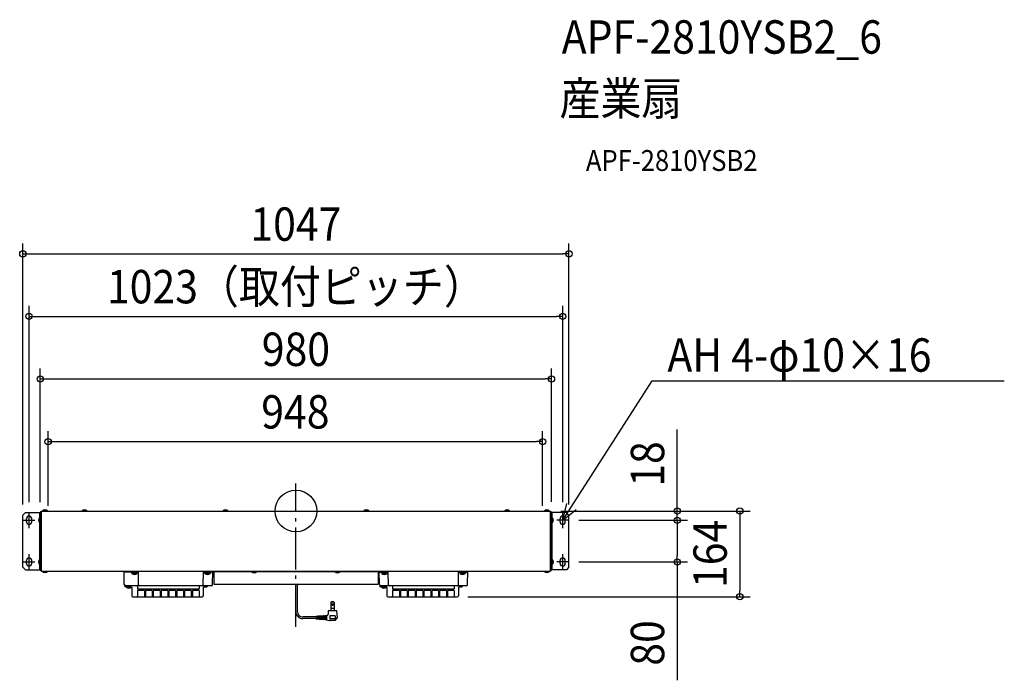
# Model space of a CAD drawing. Extents: x -530 to 1358, y -325 to 942.
import ezdxf
from ezdxf.enums import TextEntityAlignment as Align

# ---------------------------------------------------------------- set-up
doc = ezdxf.new("R2010")
doc.units = 0
doc.header["$LTSCALE"] = 20
doc.header["$PDMODE"] = 3
doc.header["$PDSIZE"] = -2
doc.linetypes.add('DASHDOT', pattern=[5.5, 4, -0.6, 0.3, -0.6])
for name, color, linetype in [('ARRANGE', 1, 'CONTINUOUS'), ('BASIS', 6, 'DASHDOT'), ('DETAIL', 5, 'CONTINUOUS'), ('ETC', 61, 'CONTINUOUS'), ('FIX', 11, 'CONTINUOUS'), ('NOTE', 4, 'CONTINUOUS'), ('OUTLINE', 3, 'CONTINUOUS'), ('SIZE', 30, 'CONTINUOUS')]:
    doc.layers.add(name, color=color, linetype=linetype)
doc.styles.get("Standard").update_dxf_attribs({"font": 'SIMPLEX.shx', "width": 0.9, "height": 64, "bigfont": 'BIGFONT.shx'})

msp = doc.modelspace()

# ---------------------------------------------------------------- linework, layer by layer
at = {"layer": 'ARRANGE', "color": 1, "linetype": 'CONTINUOUS'}
msp.add_circle((0, 0), 40, dxfattribs=at)
msp.add_point((0, 0), dxfattribs=at)
at = {"layer": 'BASIS', "color": 6, "linetype": 'DASHDOT'}
msp.add_line((0, -221.834898), (0, 52.567836), dxfattribs=at)
at = {"layer": 'DETAIL', "color": 5, "linetype": 'CONTINUOUS'}
for p, q in [((-488.00001, 0), (487.999995, 0)), ((-488.00001, -115.399995), (-488.00001, 0)), ((-476.299982, 0.288446), (-485.700029, 0.288446)), ((-485.700029, 0), (-485.700029, 0.288446)), ((-476.299982, 0), (-476.299982, 0.288446)), ((-409.700024, 0.288446), (-400.299977, 0.288446)), ((-409.700024, 0), (-409.700024, 0.288446)), ((-400.299977, 0), (-400.299977, 0.288446)), ((-139.700024, 0.288446), (-130.299977, 0.288446)), ((-139.700024, 0), (-139.700024, 0.288446)), ((-130.299977, 0), (-130.299977, 0.288446)), ((130.299976, 0.288446), (139.700023, 0.288446)), ((130.299976, 0), (130.299976, 0.288446)), ((139.700023, 0), (139.700023, 0.288446)), ((400.299976, 0.288446), (409.700023, 0.288446)), ((400.299976, 0), (400.299976, 0.288446)), ((409.700023, 0), (409.700023, 0.288446)), ((476.299966, 0.288446), (485.700013, 0.288446)), ((476.299966, 0), (476.299966, 0.288446)), ((485.700013, 0), (485.700013, 0.288446)), ((487.999995, -115.399995), (487.999995, 0)), ((-518.500005, -2.7), (-523.5, -7.699995)), ((-523.5, -107.7), (-523.5, -7.699995)), ((-518.500005, -2.7), (-490.000005, -2.7)), ((-516.50001, -20.7), (-516.50001, -14.7)), ((-506.500005, -20.7), (-506.500005, -14.7)), ((-491.488451, -22.400023), (-491.488451, -12.999976)), ((-491.200005, -12.999976), (-491.488451, -12.999976)), ((-491.200005, -112.699995), (-491.200005, -2.7)), ((-490.000005, -112.999995), (-490.000005, -2.599995)), ((-490.000005, -3), (-488.00001, -3)), ((-489.20001, -2.599995), (-489.20001, -3)), ((-488.4, -0.99999), (-488.00001, -0.99999)), ((-488.4, -1.8), (-488.00001, -1.8)), ((488.4, -0.99999), (487.999995, -0.99999)), ((488.4, -1.8), (487.999995, -1.8)), ((489.99999, -3), (487.999995, -3)), ((489.199995, -2.599995), (489.199995, -3)), ((489.99999, -112.999995), (489.99999, -2.599995)), ((518.49999, -2.7), (489.99999, -2.7)), ((491.19999, -112.699995), (491.19999, -2.7)), ((491.19999, -12.999976), (491.488436, -12.999976)), ((491.488436, -22.400023), (491.488436, -12.999976)), ((506.49999, -20.7), (506.49999, -14.7)), ((516.499995, -20.7), (516.499995, -14.7)), ((523.5, -7.699995), (518.49999, -2.7)), ((523.5, -107.7), (523.5, -7.699995)), ((-491.200005, -22.400023), (-491.488451, -22.400023)), ((491.19999, -22.400023), (491.488436, -22.400023)), ((-491.488451, -102.400018), (-491.488451, -92.999972)), ((-491.200005, -92.999972), (-491.488451, -92.999972)), ((491.19999, -92.999972), (491.488436, -92.999972)), ((491.488436, -102.400018), (491.488436, -92.999972)), ((-523.5, -107.7), (-518.500005, -112.699995)), ((-518.500005, -112.699995), (-490.000005, -112.699995)), ((-516.50001, -100.699995), (-516.50001, -94.699995)), ((-506.500005, -100.699995), (-506.500005, -94.699995)), ((-491.200005, -102.400018), (-491.488451, -102.400018)), ((-490.000005, -112.59999), (-488.00001, -112.59999)), ((-489.20001, -112.999995), (-489.20001, -112.59999)), ((489.99999, -112.59999), (487.999995, -112.59999)), ((489.199995, -112.999995), (489.199995, -112.59999)), ((518.49999, -112.699995), (489.99999, -112.699995)), ((491.19999, -102.400018), (491.488436, -102.400018)), ((506.49999, -100.699995), (506.49999, -94.699995)), ((516.499995, -100.699995), (516.499995, -94.699995)), ((523.5, -107.7), (518.49999, -112.699995)), ((-488.4, -113.79999), (-488.00001, -113.79999)), ((-488.4, -114.6), (-488.00001, -114.6)), ((-488.00001, -115.399995), (487.999995, -115.399995)), ((-485.7, -115.399995), (-485.7, -115.688445)), ((-485.7, -115.688445), (-476.30001, -115.688445)), ((-476.30001, -115.399995), (-476.30001, -115.688445)), ((-328.989, -140.94999), (-329.500005, -115.399995)), ((-302.490105, -117.39999), (-328.47981, -117.39999)), ((-315.082005, -117.69999), (-315.082005, -119.1)), ((-304.38201, -119.4), (-314.782005, -119.4)), ((-314.282024, -119.4), (-314.282024, -119.688446)), ((-314.282024, -119.688446), (-304.881977, -119.688446)), ((-304.881977, -119.4), (-304.881977, -119.688446)), ((-304.08201, -117.69999), (-304.08201, -119.1)), ((-301.5192, -141.439995), (-301.9902, -117.889995)), ((-177.5208, -141.439995), (-177.0498, -117.889995)), ((-160.03011, -117.39999), (-176.54991, -117.39999)), ((-175.000005, -117.69999), (-175.000005, -119.1)), ((-174.700005, -119.4), (-164.30001, -119.4)), ((-174.200024, -119.4), (-174.200024, -119.688446)), ((-164.799977, -119.688446), (-174.200024, -119.688446)), ((-164.799977, -119.4), (-164.799977, -119.688446)), ((-164.00001, -117.69999), (-164.00001, -119.1)), ((-160.011, -140.94999), (-159.50001, -115.399995)), ((-159.62001, -121.399995), (-157.5, -121.399995)), ((-157.5, -115.399995), (-157.5, -140.4)), ((-157.5, -115.999995), (157.5, -115.999995)), ((-84.700034, -115.999995), (-84.700034, -116.288441)), ((-75.299987, -116.288441), (-84.700034, -116.288441)), ((-75.299987, -115.999995), (-75.299987, -116.288441)), ((75.299971, -115.999995), (75.299971, -116.288441)), ((84.700018, -116.288441), (75.299971, -116.288441)), ((84.700018, -115.999995), (84.700018, -116.288441)), ((157.5, -115.399995), (157.5, -140.4)), ((159.619995, -121.399995), (157.5, -121.399995)), ((160.011, -140.94999), (159.499995, -115.399995)), ((160.030095, -117.39999), (176.549895, -117.39999)), ((163.999995, -117.69999), (163.999995, -119.1)), ((174.69999, -119.4), (164.299995, -119.4)), ((164.799976, -119.4), (164.799976, -119.688446)), ((164.799976, -119.688446), (174.200023, -119.688446)), ((174.200023, -119.4), (174.200023, -119.688446)), ((174.99999, -117.69999), (174.99999, -119.1)), ((177.5208, -141.439995), (177.0498, -117.889995)), ((311.475705, -141.439995), (311.946705, -117.889995)), ((312.446595, -117.39999), (328.479795, -117.39999)), ((313.999995, -117.69999), (313.999995, -119.1)), ((314.299995, -119.4), (324.69999, -119.4)), ((314.799976, -119.4), (314.799976, -119.688446)), ((324.200023, -119.688446), (314.799976, -119.688446)), ((324.200023, -119.4), (324.200023, -119.688446)), ((324.99999, -117.69999), (324.99999, -119.1)), ((328.989, -140.94999), (329.49999, -115.399995)), ((476.299995, -115.399995), (476.299995, -115.688445)), ((476.299995, -115.688445), (485.7, -115.688445)), ((485.7, -115.399995), (485.7, -115.688445)), ((488.4, -113.79999), (487.999995, -113.79999)), ((488.4, -114.6), (487.999995, -114.6)), ((-162.51051, -143.4), (-328.000005, -143.4)), ((-328.000005, -143.4), (-328.000005, -145.399995)), ((-315.799982, -145.399995), (-328.000005, -145.399995)), ((-325.200029, -145.399995), (-325.200029, -145.688441)), ((-325.200029, -145.688441), (-315.799982, -145.688441)), ((-319.000005, -143.4), (-319.000005, -145.399995)), ((-315.799982, -145.399995), (-315.799982, -145.688441)), ((-314.500005, -146.899995), (-314.500005, -162.899995)), ((-303.50001, -143.4), (-303.50001, -148.89999)), ((-303.50001, -148.89999), (-185.500005, -148.89999)), ((-185.500005, -143.4), (-185.500005, -148.89999)), ((-177.50001, -146.899995), (-177.50001, -162.899995)), ((-176.00001, -145.399995), (-171, -145.399995)), ((-169.5, -143.4), (-169.5, -143.899995)), ((-157.5, -140.4), (157.5, -140.4)), ((-0.129885, -193.26271), (-0.129885, -140.4)), ((2.980905, -193.189705), (2.980905, -140.4)), ((326.48949, -143.4), (160.999995, -143.4)), ((160.999995, -143.4), (160.999995, -145.399995)), ((173.200019, -145.399995), (160.999995, -145.399995)), ((163.799971, -145.399995), (163.799971, -145.688441)), ((163.799971, -145.688441), (173.200019, -145.688441)), ((169.999995, -143.4), (169.999995, -145.399995)), ((173.200019, -145.399995), (173.200019, -145.688441)), ((174.499995, -146.899995), (174.499995, -162.899995)), ((185.49999, -143.4), (185.49999, -148.89999)), ((185.49999, -148.89999), (303.499995, -148.89999)), ((303.499995, -143.4), (303.499995, -148.89999)), ((311.49999, -146.899995), (311.49999, -162.899995)), ((312.99999, -145.399995), (318, -145.399995)), ((319.5, -143.4), (319.5, -143.899995)), ((-313.000005, -164.399995), (-179.00001, -164.399995)), ((-290.500005, -152.4), (-303.50001, -152.4)), ((-303.50001, -152.4), (-303.50001, -163.39999)), ((-290.500005, -152.4), (-290.500005, -163.39999)), ((-288.50001, -152.4), (-288.50001, -163.39999)), ((-275.500005, -152.4), (-288.50001, -152.4)), ((-275.500005, -152.4), (-275.500005, -163.39999)), ((-260.500005, -152.4), (-273.50001, -152.4)), ((-273.50001, -152.4), (-273.50001, -163.39999)), ((-260.500005, -152.4), (-260.500005, -163.39999)), ((-258.50001, -152.4), (-258.50001, -163.39999)), ((-245.500005, -152.4), (-258.50001, -152.4)), ((-245.500005, -152.4), (-245.500005, -163.39999)), ((-230.500005, -152.4), (-243.50001, -152.4)), ((-243.50001, -152.4), (-243.50001, -163.39999)), ((-230.500005, -152.4), (-230.500005, -163.39999)), ((-215.500005, -152.4), (-228.50001, -152.4)), ((-228.50001, -152.4), (-228.50001, -163.39999)), ((-215.500005, -152.4), (-215.500005, -163.39999)), ((-213.50001, -152.4), (-213.50001, -163.39999)), ((-200.500005, -152.4), (-213.50001, -152.4)), ((-200.500005, -152.4), (-200.500005, -163.39999)), ((-185.500005, -152.4), (-198.50001, -152.4)), ((-198.50001, -152.4), (-198.50001, -163.39999)), ((-185.500005, -152.4), (-185.500005, -163.39999)), ((175.999995, -164.399995), (309.99999, -164.399995)), ((198.499995, -152.4), (185.49999, -152.4)), ((185.49999, -152.4), (185.49999, -163.39999)), ((198.499995, -152.4), (198.499995, -163.39999)), ((200.49999, -152.4), (200.49999, -163.39999)), ((213.499995, -152.4), (200.49999, -152.4)), ((213.499995, -152.4), (213.499995, -163.39999)), ((215.49999, -152.4), (215.49999, -163.39999)), ((228.499995, -152.4), (215.49999, -152.4)), ((228.499995, -152.4), (228.499995, -163.39999)), ((243.499995, -152.4), (230.49999, -152.4)), ((230.49999, -152.4), (230.49999, -163.39999)), ((243.499995, -152.4), (243.499995, -163.39999)), ((245.49999, -152.4), (245.49999, -163.39999)), ((258.499995, -152.4), (245.49999, -152.4)), ((258.499995, -152.4), (258.499995, -163.39999)), ((273.499995, -152.4), (260.49999, -152.4)), ((260.49999, -152.4), (260.49999, -163.39999)), ((273.499995, -152.4), (273.499995, -163.39999)), ((275.49999, -152.4), (275.49999, -163.39999)), ((288.499995, -152.4), (275.49999, -152.4)), ((288.499995, -152.4), (288.499995, -163.39999)), ((303.499995, -152.4), (290.49999, -152.4)), ((290.49999, -152.4), (290.49999, -163.39999)), ((303.499995, -152.4), (303.499995, -163.39999)), ((66.699855, -187.11532), (66.699855, -191.263465)), ((73.64799, -187.11532), (66.699855, -187.11532)), ((66.90726, -174.56032), (66.90726, -187.11532)), ((73.440585, -174.56032), (66.90726, -174.56032)), ((73.440585, -174.56032), (73.440585, -187.11532)), ((73.64799, -187.11532), (73.64799, -191.263465)), ((38.5443, -206.3005), (12.90792, -206.3005)), ((38.5443, -203.18971), (12.98091, -203.18971)), ((38.5443, -202.62883), (38.5443, -206.86108)), ((40.82577, -201.99868), (38.988075, -202.115725)), ((40.82577, -207.49276), (39.03417, -207.378805)), ((40.82577, -201.99868), (40.82577, -207.49276)), ((42.173925, -202.120645), (40.82577, -202.206505)), ((42.173925, -207.370675), (40.82577, -207.28492)), ((43.522065, -201.82696), (42.173925, -201.91282)), ((42.173925, -201.91282), (42.173925, -207.5785)), ((43.522065, -207.66424), (42.173925, -207.5785)), ((43.522065, -201.82696), (43.522065, -207.66424)), ((44.87022, -201.948925), (43.522065, -202.034785)), ((44.87022, -203.707915), (43.522065, -203.707915)), ((44.87022, -205.78198), (43.522065, -205.78198)), ((44.87022, -207.54217), (43.522065, -207.456415)), ((46.21836, -201.65524), (44.87022, -201.7411)), ((44.87022, -201.7411), (44.87022, -207.749995)), ((46.21836, -201.65524), (46.21836, -207.835735)), ((47.77392, -201.76399), (46.21836, -201.863065)), ((47.77392, -207.72685), (46.21836, -207.62791)), ((49.122075, -201.470305), (47.77392, -201.556165)), ((47.77392, -201.556165), (47.77392, -207.934675)), ((49.122075, -201.470305), (49.122075, -208.020415)), ((50.470215, -201.59227), (49.122075, -201.67813)), ((50.470215, -203.707915), (49.122075, -203.707915)), ((50.470215, -205.78198), (49.122075, -205.78198)), ((51.81837, -201.29857), (50.470215, -201.384445)), ((50.470215, -201.384445), (50.470215, -208.10617)), ((51.81837, -201.29857), (51.81837, -208.19191)), ((53.16651, -201.42055), (51.81837, -201.50641)), ((53.16651, -203.707915), (51.81837, -203.707915)), ((53.16651, -205.78198), (51.81837, -205.78198)), ((54.514665, -201.12685), (53.16651, -201.21271)), ((53.16651, -201.21271), (53.16651, -208.277665)), ((54.514665, -201.12685), (54.514665, -208.363405)), ((55.862805, -201.248815), (54.514665, -201.334675)), ((55.862805, -203.707915), (54.514665, -203.707915)), ((55.862805, -205.78198), (54.514665, -205.78198)), ((57.21096, -200.95513), (55.862805, -201.04099)), ((55.862805, -201.04099), (55.862805, -208.44916)), ((57.21096, -200.95513), (57.21096, -208.5349)), ((58.779705, -201.063055), (57.21096, -201.162955)), ((58.76652, -203.707915), (57.21096, -203.707915)), ((58.76652, -205.78198), (57.21096, -205.78198)), ((58.76652, -200.856055), (58.76652, -208.63384)), ((61.877625, -191.263465), (61.877625, -197.74495)), ((78.47022, -191.263465), (61.877625, -191.263465)), ((75.359115, -200.856055), (64.98873, -200.856055)), ((64.98873, -200.856055), (64.98873, -206.3005)), ((74.840595, -206.81902), (65.50725, -206.81902)), ((75.359115, -200.856055), (75.359115, -206.3005)), ((75.84327, -209.52406), (79.386555, -204.902395)), ((79.492035, -204.547135), (78.47022, -191.263465)), ((46.21836, -207.835735), (44.87022, -207.749995)), ((49.122075, -208.020415), (47.77392, -207.934675)), ((50.470215, -207.898345), (49.122075, -207.81259)), ((51.81837, -208.19191), (50.470215, -208.10617)), ((53.16651, -208.06984), (51.81837, -207.984085)), ((54.514665, -208.363405), (53.16651, -208.277665)), ((55.862805, -208.24132), (54.514665, -208.15558)), ((57.21096, -208.5349), (55.862805, -208.44916)), ((58.779675, -208.426855), (57.21096, -208.327075)), ((58.76652, -208.63384), (63.898695, -209.810125)), ((75.020265, -209.93014), (65.007825, -209.93014))]:
    msp.add_line(p, q, dxfattribs=at)
for radius in [1.81482, 1.55556]:
    msp.add_circle((70.17393, -179.13013), radius, dxfattribs=at)
for centre, radius, start, end in [((-481.000005, -3.600018), 6.100031, 39.601983, 140.398035), ((-405, -3.600018), 6.100031, 39.601965, 140.398017), ((-135, -3.600018), 6.100031, 39.601965, 140.398017), ((135, -3.600018), 6.100031, 39.601965, 140.398017), ((405, -3.600018), 6.100031, 39.601965, 140.398017), ((480.99999, -3.600018), 6.100031, 39.601965, 140.398017), ((-511.5, -14.7), 4.999995, 0, 180), ((-487.599987, -17.7), 6.100031, 129.601965, 230.398017), ((-488.4, -2.599995), 1.600005, 90, 180), ((-488.4, -2.599995), 0.799995, 90, 180), ((488.4, -2.599995), 1.600005, 0, 90), ((488.4, -2.599995), 0.799995, 0, 90), ((487.599972, -17.7), 6.100031, 309.601983, 50.398035), ((511.5, -14.7), 4.999995, 0, 180), ((-511.5, -20.7), 4.999995, 180, 0), ((511.5, -20.7), 4.999995, 180, 0), ((-511.5, -94.699995), 4.999995, 0, 180), ((-487.599987, -97.699995), 6.100031, 129.601965, 230.398017), ((487.599972, -97.699995), 6.100031, 309.601983, 50.398035), ((511.5, -94.699995), 4.999995, 0, 180), ((-511.5, -100.699995), 4.999995, 180, 0), ((-488.4, -112.999995), 1.600005, 180, 270), ((-488.4, -112.999995), 0.799995, 180, 270), ((488.4, -112.999995), 0.799995, 270, 0), ((488.4, -112.999995), 1.600005, 270, 0), ((511.5, -100.699995), 4.999995, 180, 0), ((-481.000005, -111.799995), 6.100005, 219.601983, 320.398035), ((-328.47981, -116.4), 1.000005, 181.145763, 270), ((-315.382005, -117.69999), 0.3, 0, 90), ((-314.782005, -119.1), 0.3, 180, 270), ((-309.582, -115.799982), 6.100031, 219.601983, 320.398035), ((-304.38201, -119.1), 0.3, 270, 0), ((-303.78201, -117.69999), 0.3, 90, 180), ((-302.490105, -117.9), 0.499995, 1.145763, 90), ((-176.54991, -117.9), 0.499995, 90, 178.854237), ((-175.300005, -117.69999), 0.3, 0, 90), ((-174.700005, -119.1), 0.3, 180, 270), ((-169.5, -115.799982), 6.100031, 219.601965, 320.398017), ((-164.30001, -119.1), 0.3, 270, 0), ((-163.70001, -117.69999), 0.3, 90, 180), ((-160.03011, -116.899995), 0.499995, 270, 358.854237), ((-80.00001, -112.399977), 6.100031, 219.601965, 320.398017), ((79.999995, -112.399977), 6.100031, 219.601965, 320.398017), ((160.030095, -116.899995), 0.499995, 181.145763, 270), ((163.699995, -117.69999), 0.3, 0, 90), ((164.299995, -119.1), 0.3, 180, 270), ((169.5, -115.799982), 6.100031, 219.601983, 320.398035), ((174.69999, -119.1), 0.3, 270, 0), ((175.29999, -117.69999), 0.3, 90, 180), ((176.549895, -117.9), 0.499995, 1.145763, 90), ((312.446595, -117.9), 0.499995, 90, 178.854237), ((313.699995, -117.69999), 0.3, 0, 90), ((314.299995, -119.1), 0.3, 180, 270), ((319.5, -115.799982), 6.100031, 219.601965, 320.398017), ((324.69999, -119.1), 0.3, 270, 0), ((325.29999, -117.69999), 0.3, 90, 180), ((328.479795, -116.4), 1.000005, 270, 358.854237), ((480.99999, -111.799995), 6.100005, 219.601983, 320.398035), ((-326.489505, -140.899995), 2.500005, 181.145763, 270), ((-320.500005, -141.799977), 6.100031, 219.601983, 320.398035), ((-316.000005, -146.899995), 1.5, 0, 90), ((-299.51961, -141.39999), 1.999995, 181.145763, 270), ((-179.520405, -141.39999), 1.999995, 270, 358.854237), ((-176.00001, -146.899995), 1.5, 90, 180), ((-171, -143.899995), 1.5, 270, 0), ((-162.51051, -140.899995), 2.500005, 270, 358.854237), ((162.510495, -140.899995), 2.500005, 181.145763, 270), ((168.499995, -141.799977), 6.100031, 219.601983, 320.398035), ((172.999995, -146.899995), 1.5, 0, 90), ((179.52039, -141.39999), 1.999995, 181.145763, 270), ((309.4761, -141.39999), 1.999995, 270, 358.854237), ((312.99999, -146.899995), 1.5, 90, 180), ((318, -143.899995), 1.5, 270, 0), ((326.48949, -140.899995), 2.500005, 270, 358.854237), ((-313.000005, -162.899995), 1.5, 180, 270), ((-304.5, -163.39999), 1.000005, 270, 0), ((-289.5, -163.39999), 1.000005, 180, 359.817495342), ((-274.5, -163.39999), 1.000005, 180, 359.817495342), ((-259.5, -163.39999), 1.000005, 180, 359.817495342), ((-244.5, -163.39999), 1.000005, 180, 359.817495342), ((-229.5, -163.39999), 1.000005, 180, 359.817495342), ((-214.5, -163.39999), 1.000005, 180, 359.817495342), ((-199.5, -163.39999), 1.000005, 180, 359.817495342), ((-184.5, -163.39999), 1.000005, 180, 270), ((-179.00001, -162.899995), 1.5, 270, 0), ((175.999995, -162.899995), 1.5, 180, 270), ((184.5, -163.39999), 1.000005, 270, 0), ((199.5, -163.39999), 1.000005, 180, 359.817495342), ((214.5, -163.39999), 1.000005, 180, 359.817495342), ((229.5, -163.39999), 1.000005, 180, 359.817495342), ((244.5, -163.39999), 1.000005, 180, 359.817495342), ((259.5, -163.39999), 1.000005, 180, 359.817495342), ((274.5, -163.39999), 1.000005, 180, 359.817495342), ((289.5, -163.39999), 1.000005, 180, 359.817495342), ((304.5, -163.39999), 1.000005, 180, 270), ((309.99999, -162.899995), 1.5, 270, 0), ((70.17393, -179.856055), 6.222225, 58.331757, 121.668243), ((12.98091, -193.189705), 13.111005, 179.680995, 270), ((12.98091, -193.189705), 10.000005, 180, 270), ((39.062805, -202.62883), 0.51852, 94.513988, 180), ((39.062805, -206.86108), 0.51852, 180, 265.486012), ((58.76652, -197.74495), 3.111105, 270, 0), ((65.50725, -206.3005), 0.51852, 180, 270), ((74.840595, -206.3005), 0.51852, 270, 0), ((78.975045, -204.586915), 0.51852, 322.52382, 4.398705), ((65.007825, -204.744955), 5.185185, 256.532924, 270), ((75.020265, -208.8931), 1.03704, 270, 322.52382)]:
    msp.add_arc(centre, radius, start, end, dxfattribs=at)
at = {"layer": 'FIX', "color": 11, "linetype": 'CONTINUOUS'}
for p, q in [((-516.50001, -20.7), (-516.50001, -14.7)), ((-506.500005, -20.7), (-506.500005, -14.7)), ((506.49999, -20.7), (506.49999, -14.7)), ((516.499995, -20.7), (516.499995, -14.7)), ((-516.50001, -100.699995), (-516.50001, -94.699995)), ((-506.500005, -100.699995), (-506.500005, -94.699995)), ((506.49999, -100.699995), (506.49999, -94.699995)), ((516.499995, -100.699995), (516.499995, -94.699995))]:
    msp.add_line(p, q, dxfattribs=at)
for centre, start, end in [((-511.5, -14.7), 0, 180), ((511.5, -14.7), 0, 180), ((-511.5, -20.7), 180, 0), ((511.5, -20.7), 180, 0), ((-511.5, -94.699995), 0, 180), ((511.5, -94.699995), 0, 180), ((-511.5, -100.699995), 180, 0), ((511.5, -100.699995), 180, 0)]:
    msp.add_arc(centre, 4.999995, start, end, dxfattribs=at)
at = {"layer": 'NOTE', "color": 4, "linetype": 'CONTINUOUS'}
for p, q in [((511.5, -17.7), (683.263241, 249.368939)), ((683.263241, 249.368939), (1358.071042, 249.368939)), ((511.499992, -17.7), (537.489183, 2.781321)), ((511.500003, -17.700007), (519.356048, 14.443501)), ((-522.50001, -17.7), (-500.500005, -17.7)), ((-511.5, -32.7), (-511.5, -2.7)), ((522.499995, -17.7), (500.49999, -17.7)), ((511.5, -32.7), (511.5, -2.7)), ((-511.5, -112.699995), (-511.5, -82.699995)), ((511.5, -112.699995), (511.5, -82.699995)), ((-522.50001, -97.699995), (-500.500005, -97.699995)), ((522.499995, -97.699995), (500.49999, -97.699995))]:
    msp.add_line(p, q, dxfattribs=at)
at = {"layer": 'OUTLINE', "color": 3, "linetype": 'CONTINUOUS'}
for p, q in [((-488.00001, 0), (487.999995, 0)), ((-488.00001, -0.99999), (-488.00001, 0)), ((487.999995, 0), (487.999995, -0.99999)), ((-490.000005, -112.999995), (-490.000005, -2.599995)), ((-488.4, -0.99999), (-488.00001, -0.99999)), ((488.4, -0.99999), (487.999995, -0.99999)), ((489.99999, -112.999995), (489.99999, -2.599995)), ((-488.4, -114.6), (-488.00001, -114.6)), ((-488.00001, -115.399995), (-488.00001, -114.6)), ((-488.00001, -115.399995), (-329.500005, -115.399995)), ((-328.989, -140.94999), (-329.500005, -115.399995)), ((-160.011, -140.94999), (-159.50001, -115.399995)), ((-159.50001, -115.399995), (-157.5, -115.399995)), ((-157.5, -115.399995), (-157.5, -140.4)), ((157.5, -115.399995), (159.499995, -115.399995)), ((157.5, -115.399995), (157.5, -140.4)), ((160.011, -140.94999), (159.499995, -115.399995)), ((328.989, -140.94999), (329.49999, -115.399995)), ((329.49999, -115.399995), (487.999995, -115.399995)), ((487.999995, -114.6), (487.999995, -115.399995)), ((488.4, -114.6), (487.999995, -114.6)), ((-326.489505, -143.4), (-328.000005, -143.4)), ((-328.000005, -143.4), (-328.000005, -145.399995)), ((-315.799982, -145.399995), (-328.000005, -145.399995)), ((-314.500005, -146.899995), (-314.500005, -162.899995)), ((-177.50001, -146.899995), (-177.50001, -162.899995)), ((-176.00001, -145.399995), (-171, -145.399995)), ((-162.51051, -143.4), (-169.5, -143.4)), ((-169.5, -143.4), (-169.5, -143.899995)), ((-157.5, -140.4), (157.5, -140.4)), ((162.510495, -143.4), (160.999995, -143.4)), ((160.999995, -143.4), (160.999995, -145.399995)), ((173.200019, -145.399995), (160.999995, -145.399995)), ((174.499995, -146.899995), (174.499995, -162.899995)), ((311.49999, -146.899995), (311.49999, -162.899995)), ((312.99999, -145.399995), (318, -145.399995)), ((326.48949, -143.4), (319.5, -143.4)), ((319.5, -143.4), (319.5, -143.899995)), ((-313.000005, -164.399995), (-179.00001, -164.399995)), ((175.999995, -164.399995), (309.99999, -164.399995))]:
    msp.add_line(p, q, dxfattribs=at)
for centre, radius, start, end in [((-488.4, -2.599995), 1.600005, 90, 180), ((488.4, -2.599995), 1.600005, 0, 90), ((-488.4, -112.999995), 1.600005, 180, 270), ((488.4, -112.999995), 1.600005, 270, 0), ((-326.489505, -140.899995), 2.500005, 181.145763, 270), ((-316.000005, -146.899995), 1.5, 0, 90), ((-176.00001, -146.899995), 1.5, 90, 180), ((-171, -143.899995), 1.5, 270, 0), ((-162.51051, -140.899995), 2.500005, 270, 358.854237), ((162.510495, -140.899995), 2.500005, 181.145763, 270), ((172.999995, -146.899995), 1.5, 0, 90), ((312.99999, -146.899995), 1.5, 90, 180), ((318, -143.899995), 1.5, 270, 0), ((326.48949, -140.899995), 2.500005, 270, 358.854237), ((-313.000005, -162.899995), 1.5, 180, 270), ((-179.00001, -162.899995), 1.5, 270, 0), ((175.999995, -162.899995), 1.5, 180, 270), ((309.99999, -162.899995), 1.5, 270, 0)]:
    msp.add_arc(centre, radius, start, end, dxfattribs=at)
at = {"layer": 'SIZE', "color": 30, "linetype": 'CONTINUOUS'}
for p, q in [((-523.5, 12.300005), (-523.5, 513.173757)), ((523.5, 12.300005), (523.5, 513.173757)), ((-523.5, 493.173757), (-511.5, 493.173757)), ((-511.5, 493.173757), (511.5, 493.173757)), ((523.5, 493.173757), (511.5, 493.173757)), ((-511.5, 17.3), (-511.5, 393.173757)), ((511.5, 17.3), (511.5, 393.173757)), ((-511.5, 373.173757), (-499.5, 373.173757)), ((-499.5, 373.173757), (499.5, 373.173757)), ((511.5, 373.173757), (499.5, 373.173757)), ((-490.000005, 17), (-490.000005, 273.173757)), ((489.99999, 17.400005), (489.99999, 273.173757)), ((-490.000005, 253.173757), (-478.000005, 253.173757)), ((-478.000005, 253.173757), (477.99999, 253.173757)), ((489.99999, 253.173757), (477.99999, 253.173757)), ((-475.00001, 10.00001), (-475.00001, 153.173757)), ((473, 10.00001), (473, 153.173757)), ((731.031475, 12), (731.031475, 156.285714)), ((-475.00001, 133.173757), (-463.00001, 133.173757)), ((-463.00001, 133.173757), (461, 133.173757)), ((473, 133.173757), (461, 133.173757)), ((507.999995, 0), (871.031475, 0)), ((731.031475, 0), (731.031475, 12)), ((731.031475, -17.7), (731.031475, 0)), ((851.031475, 0), (851.031475, -12)), ((542.499995, -17.7), (751.031475, -17.7)), ((731.031475, -17.7), (731.031475, -29.7)), ((731.031475, -17.7), (731.031475, -29.7)), ((851.031475, -12), (851.031475, -152.399995)), ((731.031475, -29.7), (731.031475, -85.699995)), ((731.031475, -29.7), (731.031475, -41.7)), ((731.031475, -97.699995), (731.031475, -85.699995)), ((542.499995, -97.699995), (751.031475, -97.699995)), ((731.031475, -97.699995), (731.031475, -324.585709)), ((329.323884, -164.399995), (871.031475, -164.399995)), ((851.031475, -164.399995), (851.031475, -152.399995))]:
    msp.add_line(p, q, dxfattribs=at)
for centre in [(-523.5, 493.173757), (523.5, 493.173757), (-511.5, 373.173757), (511.5, 373.173757), (-490.000005, 253.173757), (489.99999, 253.173757), (-475.00001, 133.173757), (473, 133.173757), (731.031475, 0), (851.031475, 0), (731.031475, -17.7), (731.031475, -17.7), (731.031475, -97.699995), (851.031475, -164.399995)]:
    msp.add_circle(centre, 6, dxfattribs=at)

# ---------------------------------------------------------------- texts
at = {"layer": 'ETC', "color": 61, "linetype": 'CONTINUOUS', "width": 0.9}
for s, height, p in [('APF-2810YSB2_6', 64, (509.551141, 876.971317)), ('産業扇', 64, (505.365147, 759.016007)), ('APF-2810YSB2', 40, (555.972649, 652.095071))]:
    msp.add_text(s, height=height, dxfattribs=at).set_placement(p)
at = {"layer": 'NOTE', "color": 4, "linetype": 'CONTINUOUS', "width": 0.9}
msp.add_text('AH 4-φ10×16', height=64, dxfattribs=at).set_placement((712.18853, 267.170059))
at = {"layer": 'SIZE', "color": 30, "linetype": 'CONTINUOUS', "width": 0.9}
for s, p in [('1047', (0, 518.173757)), ('1023（取付ピッチ）', (-0.000008, 398.173757)), ('980', (-0.000008, 278.173757)), ('948', (-1.000005, 158.173757))]:
    msp.add_text(s, height=64, dxfattribs=at).set_placement(p, align=Align.CENTER)
for s, p in [('18', (706.031475, 90.142857)), ('164', (826.031475, -82.199997)), ('80', (706.031475, -252.957138))]:
    msp.add_text(s, height=64, rotation=90, dxfattribs=at).set_placement(p, align=Align.CENTER)

doc.saveas('drawing.dxf')
